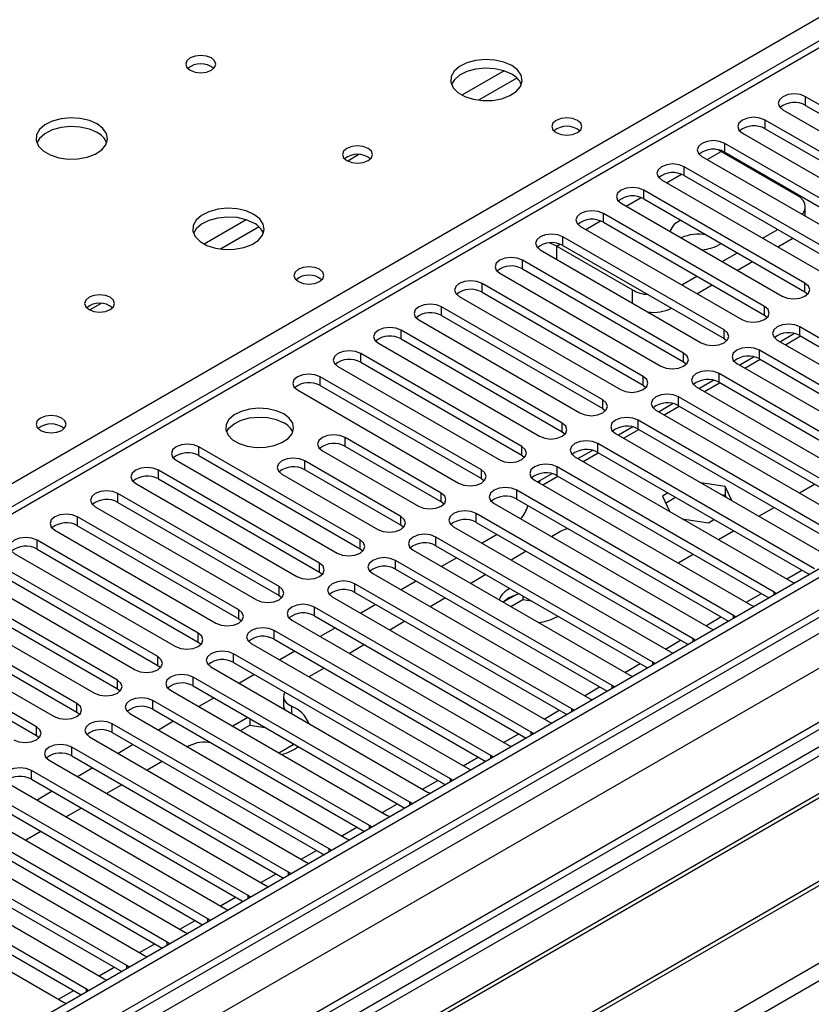
# Model space of a CAD drawing. Units: millimetres. Extents: x 3 to 7983, y 8 to 11294.
# Drawn here: x 5557 to 5667, y 2896 to 3034 of the extents above; entities that cross this region are included whole.
import ezdxf

# ---------------------------------------------------------------- set-up
doc = ezdxf.new("R2010")
doc.units = ezdxf.units.MM
doc.header["$LTSCALE"] = 38

msp = doc.modelspace()

# ---------------------------------------------------------------- linework, layer by layer
at = {"color": 7, "linetype": 'Continuous', "lineweight": 25}
for p, q in [((5949.005, 3118.888), (4575.803, 2326.155)), ((5950.065, 3118.275), (4576.864, 2325.543)), ((5950.065, 3113.784), (4576.864, 2321.052)), ((4573.682, 2315.949), (5952.54, 3111.947)), ((4576.642, 2319.909), (5948.383, 3111.798)), ((5973.759, 3111.74), (4615.576, 2327.678)), ((5954.662, 3108.273), (4575.803, 2312.275)), ((5548.429, 2964.787), (5798.744, 3109.292)), ((5802.371, 3108.116), (5227.761, 2776.4)), ((5689.037, 3009.937), (5666.498, 3022.948)), ((5666.498, 3021.723), (5666.498, 3022.948)), ((5666.498, 3021.723), (5689.037, 3008.712)), ((5663.316, 3021.111), (5685.855, 3008.1)), ((5683.38, 3006.671), (5660.841, 3019.683)), ((5660.841, 3018.458), (5660.841, 3019.683)), ((5657.659, 3017.846), (5680.198, 3004.834)), ((5660.841, 3018.458), (5683.38, 3005.446)), ((5677.723, 3003.405), (5655.184, 3016.417)), ((5655.184, 3015.192), (5655.184, 3016.417)), ((5652.002, 3014.58), (5674.541, 3001.569)), ((5654.268, 3015.513), (5654.672, 3015.302)), ((5654.672, 3015.302), (5665.278, 3009.179)), ((5655.184, 3015.192), (5677.723, 3002.181)), ((5672.066, 3000.14), (5649.527, 3013.151)), ((5649.527, 3011.927), (5649.527, 3013.151)), ((5649.527, 3011.927), (5672.066, 2998.915)), ((5646.345, 3011.314), (5668.884, 2998.303)), ((5666.409, 2996.874), (5643.87, 3009.886)), ((5643.87, 3008.661), (5643.87, 3009.886)), ((5640.688, 3008.049), (5663.227, 2995.037)), ((5643.87, 3008.661), (5666.409, 2995.649)), ((5660.752, 2993.609), (5638.213, 3006.62)), ((5638.213, 3005.395), (5638.213, 3006.62)), ((5666.45, 3006.24), (5666.45, 3007.546)), ((5638.213, 3005.395), (5660.752, 2992.384)), ((5635.031, 3004.783), (5657.57, 2991.772)), ((5660.49, 3003.149), (5662.611, 3004.373)), ((5655.096, 2990.343), (5632.557, 3003.354)), ((5632.557, 3002.13), (5632.557, 3003.354)), ((5662.611, 3001.924), (5664.732, 3003.149)), ((5629.374, 3001.517), (5651.913, 2988.506)), ((5631.691, 3002.035), (5642.297, 2995.912)), ((5632.557, 3002.13), (5655.096, 2989.118)), ((5654.833, 2999.883), (5656.954, 3001.108)), ((5649.439, 2987.077), (5626.9, 3000.089)), ((5626.9, 2998.864), (5626.9, 3000.089)), ((5656.955, 2998.659), (5659.076, 2999.883)), ((5623.718, 2998.252), (5646.257, 2985.24)), ((5626.9, 2998.864), (5649.439, 2985.853)), ((5643.782, 2983.812), (5621.243, 2996.823)), ((5621.243, 2995.598), (5621.243, 2996.823)), ((5649.176, 2996.618), (5651.297, 2997.842)), ((5666.409, 2995.649), (5666.409, 2996.874)), ((5621.243, 2995.598), (5643.782, 2982.587)), ((5651.298, 2995.393), (5653.419, 2996.617)), ((5666.409, 2995.649), (5666.802, 2995.343)), ((5618.061, 2994.986), (5640.6, 2981.975)), ((5638.125, 2980.546), (5615.586, 2993.557)), ((5615.586, 2992.333), (5615.586, 2993.557)), ((5660.752, 2992.384), (5660.752, 2993.609)), ((5612.404, 2991.721), (5634.943, 2978.709)), ((5615.586, 2992.333), (5638.125, 2979.321)), ((5660.752, 2992.384), (5661.146, 2992.078)), ((5632.468, 2977.28), (5609.929, 2990.292)), ((5609.929, 2989.067), (5609.929, 2990.292)), ((5655.096, 2989.118), (5655.096, 2990.343)), ((5664.966, 2989.809), (5662.968, 2988.656)), ((5696.019, 2973.249), (5665.702, 2990.751)), ((5665.702, 2989.526), (5665.702, 2990.751)), ((5606.747, 2988.455), (5629.286, 2975.444)), ((5609.929, 2989.067), (5632.468, 2976.056)), ((5655.096, 2989.118), (5655.489, 2988.812)), ((5662.52, 2988.914), (5692.837, 2971.412)), ((5663.666, 2988.253), (5665.787, 2989.477)), ((5665.702, 2989.526), (5695.311, 2972.433)), ((5649.439, 2985.853), (5649.439, 2987.077)), ((5690.363, 2969.984), (5660.045, 2987.486)), ((5660.045, 2986.261), (5660.045, 2987.486)), ((5626.811, 2974.015), (5604.272, 2987.026)), ((5604.272, 2985.802), (5604.272, 2987.026)), ((5604.272, 2985.802), (5626.811, 2972.79)), ((5649.439, 2985.853), (5649.832, 2985.546)), ((5659.309, 2986.544), (5657.311, 2985.39)), ((5658.01, 2984.987), (5660.131, 2986.211)), ((5660.045, 2986.261), (5689.654, 2969.168)), ((5601.09, 2985.189), (5623.629, 2972.178)), ((5656.863, 2985.649), (5687.18, 2968.147)), ((5621.154, 2970.749), (5598.615, 2983.761)), ((5598.615, 2982.536), (5598.615, 2983.761)), ((5643.782, 2982.587), (5643.782, 2983.812)), ((5653.652, 2983.278), (5651.654, 2982.125)), ((5652.353, 2981.721), (5654.474, 2982.946)), ((5684.706, 2966.718), (5654.388, 2984.22)), ((5654.388, 2982.995), (5654.388, 2984.22)), ((5654.388, 2982.995), (5683.997, 2965.902)), ((5595.433, 2981.924), (5617.972, 2968.912)), ((5598.615, 2982.536), (5621.154, 2969.524)), ((5643.782, 2982.587), (5644.175, 2982.281)), ((5651.206, 2982.383), (5681.524, 2964.881)), ((5638.125, 2979.321), (5638.125, 2980.546)), ((5679.049, 2963.453), (5648.732, 2980.954)), ((5648.732, 2979.729), (5648.732, 2980.954)), ((5638.125, 2979.321), (5638.518, 2979.015)), ((5645.55, 2979.117), (5675.867, 2961.616)), ((5647.995, 2980.013), (5645.997, 2978.859)), ((5646.696, 2978.456), (5648.817, 2979.68)), ((5648.732, 2979.729), (5678.341, 2962.637)), ((5673.392, 2960.187), (5643.075, 2977.689)), ((5643.075, 2976.464), (5643.075, 2977.689)), ((5632.468, 2976.056), (5632.468, 2977.28)), ((5632.468, 2976.056), (5632.861, 2975.75)), ((5642.338, 2976.747), (5640.34, 2975.593)), ((5641.039, 2975.19), (5643.16, 2976.415)), ((5643.075, 2976.464), (5672.684, 2959.371)), ((5615.534, 2967.504), (5602.098, 2975.26)), ((5602.098, 2974.035), (5602.098, 2975.26)), ((5639.893, 2975.852), (5670.21, 2958.35)), ((5604.184, 2960.952), (5581.645, 2973.964)), ((5581.645, 2972.739), (5581.645, 2973.964)), ((5598.916, 2973.423), (5612.351, 2965.667)), ((5615.534, 2966.279), (5602.098, 2974.035)), ((5626.811, 2972.79), (5626.811, 2974.015)), ((5636.681, 2973.481), (5634.683, 2972.328)), ((5667.735, 2956.921), (5637.418, 2974.423)), ((5637.418, 2973.198), (5637.418, 2974.423)), ((5578.463, 2972.127), (5601.002, 2959.115)), ((5581.645, 2972.739), (5604.184, 2959.727)), ((5609.877, 2964.239), (5596.442, 2971.994)), ((5596.442, 2970.77), (5596.442, 2971.994)), ((5626.811, 2972.79), (5627.204, 2972.484)), ((5634.236, 2972.586), (5664.553, 2955.084)), ((5635.382, 2971.924), (5637.503, 2973.149)), ((5637.418, 2973.198), (5667.027, 2956.105)), ((5598.527, 2957.687), (5575.988, 2970.698)), ((5575.988, 2969.473), (5575.988, 2970.698)), ((5609.877, 2963.014), (5596.442, 2970.77)), ((5621.154, 2969.524), (5621.154, 2970.749)), ((5662.078, 2953.656), (5631.761, 2971.157)), ((5631.761, 2969.933), (5631.761, 2971.157)), ((5732.984, 2969.28), (5510.245, 2840.695)), ((5575.988, 2969.473), (5598.527, 2956.462)), ((5593.26, 2970.158), (5606.695, 2962.402)), ((5621.154, 2969.524), (5621.548, 2969.218)), ((5628.579, 2969.32), (5658.896, 2951.819)), ((5631.025, 2970.216), (5629.026, 2969.062)), ((5629.255, 2968.93), (5629.382, 2969.267)), ((5629.725, 2968.659), (5631.846, 2969.883)), ((5631.761, 2969.933), (5661.37, 2952.84)), ((5732.984, 2968.055), (5511.306, 2840.083)), ((5572.806, 2968.861), (5595.345, 2955.85)), ((5656.421, 2950.39), (5626.104, 2967.892)), ((5626.104, 2966.667), (5626.104, 2967.892)), ((5655.254, 2968.428), (5651.838, 2968.956)), ((5656.17, 2966.455), (5655.254, 2968.428)), ((5655.254, 2968.428), (5655.254, 2967.203)), ((5665.621, 2967.53), (5667.742, 2968.755)), ((5592.87, 2954.421), (5570.331, 2967.432)), ((5570.331, 2966.208), (5570.331, 2967.432)), ((5615.534, 2966.279), (5615.534, 2967.504)), ((5626.104, 2966.667), (5655.713, 2949.574)), ((5647.251, 2967.522), (5646.464, 2967.068)), ((5646.464, 2967.068), (5647.441, 2964.963)), ((5646.913, 2966.102), (5648.312, 2966.909)), ((5654.736, 2967.283), (5655.254, 2967.203)), ((5655.254, 2967.203), (5655.393, 2966.904)), ((5737.574, 2965.405), (5515.896, 2837.433)), ((5738.092, 2965.106), (5516.414, 2837.134)), ((5567.149, 2965.596), (5589.688, 2952.584)), ((5570.331, 2966.208), (5592.87, 2953.196)), ((5615.927, 2965.973), (5615.534, 2966.279)), ((5622.922, 2966.055), (5653.239, 2948.553)), ((5659.964, 2964.265), (5662.086, 2965.489)), ((5587.213, 2951.155), (5564.674, 2964.167)), ((5564.674, 2962.942), (5564.674, 2964.167)), ((5609.877, 2963.014), (5609.877, 2964.239)), ((5650.765, 2947.124), (5620.447, 2964.626)), ((5620.447, 2963.401), (5620.447, 2964.626)), ((5649.252, 2963.917), (5652.899, 2963.353)), ((5652.899, 2963.353), (5653.685, 2963.807)), ((5561.492, 2962.33), (5584.031, 2949.318)), ((5564.674, 2962.942), (5587.213, 2949.931)), ((5610.27, 2962.708), (5609.877, 2963.014)), ((5617.265, 2962.789), (5647.582, 2945.287)), ((5620.447, 2963.401), (5650.056, 2946.308)), ((5581.556, 2947.89), (5559.017, 2960.901)), ((5559.017, 2959.676), (5559.017, 2960.901)), ((5604.184, 2959.727), (5604.184, 2960.952)), ((5645.108, 2943.859), (5614.79, 2961.36)), ((5614.79, 2960.136), (5614.79, 2961.36)), ((5623.37, 2961.714), (5621.249, 2960.49)), ((5632.221, 2962.127), (5630.973, 2961.407)), ((5654.308, 2960.999), (5656.429, 2962.223)), ((5559.017, 2959.676), (5581.556, 2946.665)), ((5604.184, 2959.727), (5604.577, 2959.421)), ((5611.608, 2959.524), (5641.926, 2942.022)), ((5614.79, 2960.136), (5644.4, 2943.043)), ((5748.188, 2959.278), (5526.51, 2831.306)), ((5748.705, 2958.979), (5527.028, 2831.007)), ((5555.835, 2959.064), (5578.374, 2946.053)), ((5617.713, 2958.448), (5615.592, 2957.224)), ((5627.437, 2959.366), (5625.316, 2958.142)), ((5648.651, 2957.733), (5650.772, 2958.958)), ((5575.9, 2944.624), (5553.361, 2957.636)), ((5598.527, 2956.462), (5598.527, 2957.687)), ((5639.451, 2940.593), (5609.134, 2958.095)), ((5609.134, 2956.87), (5609.134, 2958.095)), ((5609.134, 2956.87), (5638.743, 2939.777)), ((5550.179, 2955.799), (5572.718, 2942.787)), ((5553.361, 2956.411), (5575.9, 2943.399)), ((5598.527, 2956.462), (5598.92, 2956.156)), ((5605.952, 2956.258), (5636.269, 2938.756)), ((5621.78, 2956.1), (5619.659, 2954.876)), ((5536.408, 2825.592), (5759.147, 2954.176)), ((5570.243, 2941.358), (5547.704, 2954.37)), ((5592.87, 2953.196), (5592.87, 2954.421)), ((5633.794, 2937.327), (5603.477, 2954.829)), ((5603.477, 2953.604), (5603.477, 2954.829)), ((5612.056, 2955.183), (5609.935, 2953.958)), ((5664.553, 2955.084), (5664.945, 2954.903)), ((5547.704, 2953.145), (5570.243, 2940.134)), ((5592.87, 2953.196), (5593.263, 2952.89)), ((5600.295, 2952.992), (5630.612, 2935.491)), ((5603.477, 2953.604), (5633.086, 2936.511)), ((5616.124, 2952.835), (5614.003, 2951.61)), ((5624.973, 2952.841), (5624.2, 2952.255)), ((5626.079, 2953.316), (5624.22, 2952.243)), ((5625.281, 2951.63), (5626.972, 2952.607)), ((5626.972, 2953.103), (5626.972, 2952.607)), ((5626.972, 2952.607), (5628.148, 2952.425)), ((5662.391, 2953.429), (5662.078, 2953.656)), ((5544.522, 2952.533), (5567.061, 2939.522)), ((5628.137, 2934.062), (5597.82, 2951.564)), ((5597.82, 2950.339), (5597.82, 2951.564)), ((5606.399, 2951.917), (5604.278, 2950.693)), ((5658.896, 2951.819), (5659.289, 2951.638)), ((5564.586, 2938.093), (5542.047, 2951.104)), ((5542.047, 2949.88), (5564.586, 2936.868)), ((5587.213, 2949.931), (5587.213, 2951.155)), ((5587.213, 2949.931), (5587.606, 2949.624)), ((5597.82, 2950.339), (5627.429, 2933.246)), ((5631.691, 2950.187), (5631.853, 2950.286)), ((5656.734, 2950.163), (5656.421, 2950.39)), ((5538.865, 2949.267), (5561.404, 2936.256)), ((5594.638, 2949.727), (5624.955, 2932.225)), ((5600.743, 2948.652), (5598.621, 2947.427)), ((5610.467, 2949.569), (5608.346, 2948.345)), ((5653.239, 2948.553), (5653.632, 2948.372)), ((5558.929, 2934.827), (5536.39, 2947.839)), ((5581.556, 2946.665), (5581.556, 2947.89)), ((5622.48, 2930.796), (5592.163, 2948.298)), ((5592.163, 2947.073), (5592.163, 2948.298)), ((5651.078, 2946.898), (5650.765, 2947.124)), ((5536.39, 2946.614), (5558.929, 2933.602)), ((5581.556, 2946.665), (5581.95, 2946.359)), ((5588.981, 2946.461), (5619.298, 2928.959)), ((5592.163, 2947.073), (5621.772, 2929.98)), ((5604.81, 2946.303), (5602.689, 2945.079)), ((5575.9, 2943.399), (5575.9, 2944.624)), ((5616.823, 2927.531), (5586.506, 2945.032)), ((5586.506, 2943.808), (5586.506, 2945.032)), ((5595.086, 2945.386), (5592.965, 2944.161)), ((5647.582, 2945.287), (5647.975, 2945.107)), ((5575.9, 2943.399), (5576.293, 2943.093)), ((5583.324, 2943.195), (5613.641, 2925.694)), ((5586.506, 2943.808), (5616.115, 2926.715)), ((5599.153, 2943.038), (5597.032, 2941.813)), ((5645.421, 2943.632), (5645.108, 2943.859)), ((5611.167, 2924.265), (5580.849, 2941.767)), ((5580.849, 2940.542), (5580.849, 2941.767)), ((5589.429, 2942.12), (5587.308, 2940.896)), ((5641.926, 2942.022), (5642.318, 2941.841)), ((5570.243, 2940.134), (5570.243, 2941.358)), ((5580.849, 2940.542), (5610.458, 2923.449)), ((5639.764, 2940.367), (5639.451, 2940.593)), ((5570.243, 2940.134), (5570.636, 2939.828)), ((5577.667, 2939.93), (5607.984, 2922.428)), ((5583.772, 2938.855), (5581.651, 2937.63)), ((5593.477, 2939.044), (5593.477, 2937.819)), ((5564.586, 2936.868), (5564.586, 2938.093)), ((5605.51, 2920.999), (5575.192, 2938.501)), ((5575.192, 2937.276), (5575.192, 2938.501)), ((5636.269, 2938.756), (5636.661, 2938.575)), ((5564.586, 2936.868), (5564.979, 2936.562)), ((5572.011, 2936.664), (5602.328, 2919.162)), ((5575.192, 2937.276), (5604.802, 2920.183)), ((5588.511, 2936.119), (5586.39, 2934.894)), ((5634.107, 2937.101), (5633.794, 2937.327)), ((5558.929, 2933.602), (5558.929, 2934.827)), ((5599.853, 2917.734), (5569.536, 2935.235)), ((5569.536, 2934.011), (5569.536, 2935.235)), ((5578.115, 2935.589), (5575.994, 2934.364)), ((5587.451, 2934.282), (5588.788, 2935.054)), ((5588.788, 2935.959), (5588.788, 2935.054)), ((5588.788, 2935.054), (5590.93, 2934.722)), ((5630.612, 2935.491), (5631.004, 2935.31)), ((5558.929, 2933.602), (5559.322, 2933.296)), ((5566.354, 2933.398), (5596.671, 2915.897)), ((5569.536, 2934.011), (5599.145, 2916.918)), ((5628.45, 2933.835), (5628.137, 2934.062)), ((5594.196, 2914.468), (5563.879, 2931.97)), ((5563.879, 2930.745), (5563.879, 2931.97)), ((5572.458, 2932.323), (5570.337, 2931.099)), ((5580.284, 2932.145), (5580.061, 2932.016)), ((5592.825, 2931.18), (5594.946, 2932.404)), ((5594.649, 2932.575), (5594.775, 2932.305)), ((5624.955, 2932.225), (5625.347, 2932.044)), ((5563.879, 2930.745), (5593.488, 2913.652)), ((5622.793, 2930.57), (5622.48, 2930.796)), ((5560.697, 2930.133), (5591.014, 2912.631)), ((5576.526, 2929.975), (5574.405, 2928.751)), ((5588.539, 2911.202), (5558.222, 2928.704)), ((5558.222, 2927.479), (5558.222, 2928.704)), ((5566.801, 2929.058), (5564.68, 2927.833)), ((5619.298, 2928.959), (5619.691, 2928.778)), ((5555.04, 2926.867), (5585.357, 2909.365)), ((5558.222, 2927.479), (5587.831, 2910.386)), ((5570.869, 2926.71), (5568.748, 2925.485)), ((5617.136, 2927.304), (5616.823, 2927.531)), ((5582.882, 2907.937), (5552.565, 2925.438)), ((5561.145, 2925.792), (5559.024, 2924.568)), ((5613.641, 2925.694), (5614.034, 2925.513)), ((5552.565, 2924.214), (5582.174, 2907.121)), ((5611.48, 2924.038), (5611.167, 2924.265)), ((5549.383, 2923.602), (5579.7, 2906.1)), ((5565.212, 2923.444), (5563.091, 2922.22)), ((5607.984, 2922.428), (5608.377, 2922.247)), ((5577.225, 2904.671), (5546.908, 2922.173)), ((5546.908, 2920.948), (5576.517, 2903.855)), ((5605.823, 2920.773), (5605.51, 2920.999)), ((5543.726, 2920.336), (5574.043, 2902.834)), ((5559.555, 2920.178), (5557.434, 2918.954)), ((5571.569, 2901.406), (5541.251, 2918.907)), ((5602.328, 2919.162), (5602.72, 2918.982)), ((5538.069, 2917.07), (5568.387, 2899.569)), ((5541.251, 2917.682), (5570.861, 2900.59)), ((5600.166, 2917.507), (5599.853, 2917.734)), ((5565.912, 2898.14), (5535.594, 2915.642)), ((5596.671, 2915.897), (5597.063, 2915.716)), ((5535.594, 2914.417), (5565.204, 2897.324)), ((5594.509, 2914.241), (5594.196, 2914.468)), ((5532.413, 2913.805), (5562.73, 2896.303)), ((5591.014, 2912.631), (5591.406, 2912.45)), ((5588.852, 2910.976), (5588.539, 2911.202)), ((5585.357, 2909.365), (5585.749, 2909.185)), ((5583.195, 2907.71), (5582.882, 2907.937)), ((5579.7, 2906.1), (5580.093, 2905.919)), ((5577.539, 2904.445), (5577.225, 2904.671)), ((5574.043, 2902.834), (5574.436, 2902.653)), ((5571.882, 2901.179), (5571.569, 2901.406)), ((5568.387, 2899.569), (5568.779, 2899.388)), ((5566.225, 2897.913), (5565.912, 2898.14)), ((5562.73, 2896.303), (5563.122, 2896.122))]:
    msp.add_line(p, q, dxfattribs=at)
at = {"color": 8, "linetype": 'Continuous', "lineweight": 25}
for p, q in [((5973.759, 3110.725), (4574.212, 2302.784)), ((5803.871, 3107.967), (5228.64, 2775.893)), ((4573.505, 2267.271), (6002.568, 3092.251)), ((5624.319, 3026.553), (5618.439, 3023.159)), ((5626.119, 3025.551), (5620.748, 3022.45)), ((5604.025, 3014.837), (5602.461, 3013.935)), ((5652.712, 3014.171), (5654.672, 3015.302)), ((5647.055, 3010.905), (5649.136, 3012.107)), ((5641.398, 3007.639), (5643.48, 3008.841)), ((5588.256, 3005.734), (5582.377, 3002.34)), ((5635.741, 3004.374), (5637.823, 3005.575)), ((5590.057, 3004.732), (5584.685, 3001.632)), ((5631.691, 3002.035), (5632.166, 3002.31)), ((5631.691, 3000.18), (5631.691, 3002.035)), ((5642.297, 2994.057), (5642.297, 2995.912)), ((5567.962, 2994.019), (5566.399, 2993.116)), ((5663.854, 2955.488), (5665.975, 2956.713)), ((5658.197, 2952.223), (5660.318, 2953.447)), ((5662.078, 2953.248), (5662.078, 2953.656)), ((5652.54, 2948.957), (5654.661, 2950.181)), ((5656.421, 2949.983), (5656.421, 2950.39)), ((5650.765, 2946.717), (5650.765, 2947.124)), ((5646.883, 2945.691), (5649.004, 2946.916)), ((5641.226, 2942.426), (5643.347, 2943.65)), ((5645.108, 2943.451), (5645.108, 2943.859)), ((5635.569, 2939.16), (5637.69, 2940.385)), ((5639.451, 2940.186), (5639.451, 2940.593)), ((5594.578, 2937.703), (5594.578, 2936.699)), ((5629.912, 2935.894), (5632.033, 2937.119)), ((5633.794, 2936.92), (5633.794, 2937.327)), ((5624.256, 2932.629), (5626.377, 2933.853)), ((5628.137, 2933.655), (5628.137, 2934.062)), ((5618.599, 2929.363), (5620.72, 2930.588)), ((5622.48, 2930.389), (5622.48, 2930.796)), ((5612.942, 2926.097), (5615.063, 2927.322)), ((5616.823, 2927.123), (5616.823, 2927.531)), ((5607.285, 2922.832), (5609.406, 2924.056)), ((5611.167, 2923.858), (5611.167, 2924.265)), ((5605.51, 2920.592), (5605.51, 2920.999)), ((5601.628, 2919.566), (5603.749, 2920.791)), ((5595.971, 2916.301), (5598.092, 2917.525)), ((5599.853, 2917.326), (5599.853, 2917.734)), ((5590.314, 2913.035), (5592.436, 2914.259)), ((5594.196, 2914.061), (5594.196, 2914.468)), ((5584.658, 2909.769), (5586.779, 2910.994)), ((5588.539, 2910.795), (5588.539, 2911.202)), ((5579.001, 2906.504), (5581.122, 2907.728)), ((5582.882, 2907.529), (5582.882, 2907.937)), ((5573.344, 2903.238), (5575.465, 2904.463)), ((5577.225, 2904.264), (5577.225, 2904.671)), ((5567.687, 2899.972), (5569.808, 2901.197)), ((5571.569, 2900.998), (5571.569, 2901.406)), ((5562.03, 2896.707), (5564.151, 2897.931)), ((5565.912, 2897.733), (5565.912, 2898.14))]:
    msp.add_line(p, q, dxfattribs=at)
at = {"color": 7, "linetype": 'Continuous', "lineweight": 25, "flags": 128}
for points in [[(5583.393, 3028.367), (5582.712, 3028.629), (5581.908, 3028.722), (5581.104, 3028.629), (5580.423, 3028.367), (5579.968, 3027.973), (5579.808, 3027.509), (5579.968, 3027.045), (5580.423, 3026.652), (5581.104, 3026.389), (5581.908, 3026.297), (5582.712, 3026.389), (5583.393, 3026.652), (5583.848, 3027.045), (5584.008, 3027.509), (5583.848, 3027.973), (5583.393, 3028.367)], [(5625.395, 3027.305), (5624.31, 3027.78), (5623.043, 3028.069), (5621.689, 3028.149), (5620.347, 3028.015), (5619.117, 3027.678), (5618.091, 3027.161), (5617.344, 3026.504), (5616.932, 3025.755), (5616.886, 3024.969), (5617.208, 3024.205), (5617.875, 3023.52), (5618.838, 3022.964), (5620.025, 3022.579), (5621.348, 3022.393), (5622.709, 3022.42), (5624.007, 3022.658), (5625.145, 3023.089), (5626.04, 3023.681), (5626.625, 3024.391), (5626.856, 3025.166), (5626.717, 3025.948), (5626.218, 3026.679), (5625.395, 3027.305)], [(5625.395, 3026.08), (5624.31, 3026.555), (5623.043, 3026.844), (5621.689, 3026.924), (5620.347, 3026.791), (5619.117, 3026.453), (5618.091, 3025.936), (5617.344, 3025.279), (5616.973, 3024.652)], [(5666.498, 3022.948), (5665.768, 3023.23), (5664.907, 3023.329), (5664.046, 3023.23), (5663.316, 3022.948), (5662.828, 3022.527), (5662.657, 3022.03), (5662.828, 3021.533), (5663.316, 3021.111)], [(5567.412, 3019.141), (5566.327, 3019.616), (5565.06, 3019.904), (5563.706, 3019.985), (5562.364, 3019.851), (5561.134, 3019.514), (5560.108, 3018.997), (5559.361, 3018.34), (5558.949, 3017.591), (5558.903, 3016.805), (5559.225, 3016.041), (5559.893, 3015.356), (5560.855, 3014.8), (5562.042, 3014.415), (5563.365, 3014.229), (5564.726, 3014.256), (5566.024, 3014.493), (5567.163, 3014.925), (5568.058, 3015.517), (5568.642, 3016.227), (5568.874, 3017.002), (5568.735, 3017.784), (5568.235, 3018.515), (5567.412, 3019.141)], [(5567.412, 3017.916), (5566.327, 3018.391), (5565.06, 3018.68), (5563.706, 3018.76), (5562.364, 3018.626), (5561.134, 3018.289), (5560.108, 3017.772), (5559.361, 3017.115), (5558.99, 3016.488)], [(5634.59, 3019.63), (5633.908, 3019.892), (5633.105, 3019.985), (5632.301, 3019.892), (5631.62, 3019.63), (5631.165, 3019.236), (5631.005, 3018.772), (5631.165, 3018.309), (5631.62, 3017.915), (5632.301, 3017.652), (5633.105, 3017.56), (5633.908, 3017.652), (5634.59, 3017.915), (5635.045, 3018.308), (5635.205, 3018.772), (5635.045, 3019.236), (5634.59, 3019.63)], [(5660.841, 3019.683), (5660.111, 3019.964), (5659.25, 3020.063), (5658.389, 3019.964), (5657.659, 3019.683), (5657.171, 3019.261), (5657, 3018.764), (5657.171, 3018.267), (5657.659, 3017.846)], [(5605.313, 3015.712), (5604.632, 3015.975), (5603.828, 3016.067), (5603.025, 3015.975), (5602.343, 3015.712), (5601.888, 3015.319), (5601.728, 3014.855), (5601.888, 3014.391), (5602.343, 3013.998), (5603.025, 3013.735), (5603.828, 3013.643), (5604.632, 3013.735), (5605.313, 3013.998), (5605.768, 3014.391), (5605.928, 3014.855), (5605.768, 3015.319), (5605.313, 3015.712)], [(5655.184, 3016.417), (5654.454, 3016.699), (5653.593, 3016.797), (5652.732, 3016.699), (5652.002, 3016.417), (5651.514, 3015.996), (5651.343, 3015.498), (5651.514, 3015.001), (5652.002, 3014.58)], [(5649.527, 3013.151), (5648.797, 3013.433), (5647.936, 3013.532), (5647.075, 3013.433), (5646.345, 3013.151), (5645.857, 3012.73), (5645.686, 3012.233), (5645.857, 3011.736), (5646.345, 3011.314)], [(5643.87, 3009.886), (5643.14, 3010.167), (5642.279, 3010.266), (5641.418, 3010.167), (5640.688, 3009.886), (5640.2, 3009.464), (5640.029, 3008.967), (5640.201, 3008.47), (5640.688, 3008.049)], [(5666.01, 3006.494), (5666.145, 3006.662), (5666.373, 3007.096), (5666.45, 3007.546), (5666.373, 3007.997), (5666.145, 3008.43), (5665.776, 3008.829), (5665.278, 3009.179)], [(5589.333, 3006.487), (5588.247, 3006.962), (5586.981, 3007.25), (5585.626, 3007.331), (5584.284, 3007.197), (5583.055, 3006.859), (5582.029, 3006.343), (5581.282, 3005.685), (5580.87, 3004.936), (5580.823, 3004.151), (5581.146, 3003.387), (5581.813, 3002.702), (5582.776, 3002.146), (5583.963, 3001.761), (5585.286, 3001.575), (5586.647, 3001.601), (5587.944, 3001.839), (5589.083, 3002.27), (5589.978, 3002.863), (5590.563, 3003.573), (5590.794, 3004.347), (5590.655, 3005.129), (5590.155, 3005.86), (5589.333, 3006.487)], [(5638.213, 3006.62), (5637.483, 3006.902), (5636.622, 3007.001), (5635.761, 3006.902), (5635.031, 3006.62), (5634.544, 3006.199), (5634.372, 3005.702), (5634.544, 3005.205), (5635.031, 3004.783)], [(5589.333, 3005.262), (5588.247, 3005.737), (5586.981, 3006.025), (5585.626, 3006.106), (5584.284, 3005.972), (5583.055, 3005.635), (5582.029, 3005.118), (5581.282, 3004.461), (5580.911, 3003.833)], [(5632.557, 3003.354), (5631.826, 3003.636), (5630.966, 3003.735), (5630.104, 3003.636), (5629.375, 3003.354), (5628.887, 3002.933), (5628.715, 3002.436), (5628.887, 3001.939), (5629.374, 3001.517)], [(5631.691, 3002.035), (5630.863, 3002.419), (5630.62, 3002.495)], [(5626.9, 3000.089), (5626.17, 3000.37), (5625.309, 3000.469), (5624.448, 3000.37), (5623.718, 3000.089), (5623.23, 2999.667), (5623.059, 2999.17), (5623.23, 2998.673), (5623.718, 2998.252)], [(5598.527, 2998.811), (5597.846, 2999.074), (5597.042, 2999.166), (5596.239, 2999.074), (5595.557, 2998.811), (5595.102, 2998.418), (5594.942, 2997.954), (5595.102, 2997.49), (5595.557, 2997.097), (5596.239, 2996.834), (5597.042, 2996.742), (5597.846, 2996.834), (5598.527, 2997.097), (5598.982, 2997.49), (5599.142, 2997.954), (5598.982, 2998.418), (5598.527, 2998.811)], [(5621.243, 2996.823), (5620.513, 2997.105), (5619.652, 2997.204), (5618.791, 2997.105), (5618.061, 2996.823), (5617.573, 2996.402), (5617.402, 2995.905), (5617.573, 2995.408), (5618.061, 2994.986)], [(5663.227, 2995.037), (5663.957, 2994.756), (5664.818, 2994.657), (5665.679, 2994.756), (5666.409, 2995.037), (5666.897, 2995.459), (5667.068, 2995.956), (5666.897, 2996.453), (5666.409, 2996.874)], [(5569.251, 2994.894), (5568.569, 2995.157), (5567.766, 2995.249), (5566.962, 2995.157), (5566.281, 2994.894), (5565.826, 2994.5), (5565.666, 2994.037), (5565.826, 2993.573), (5566.281, 2993.179), (5566.962, 2992.917), (5567.766, 2992.824), (5568.569, 2992.917), (5569.251, 2993.179), (5569.706, 2993.573), (5569.866, 2994.037), (5569.706, 2994.5), (5569.251, 2994.894)], [(5615.586, 2993.557), (5614.856, 2993.839), (5613.995, 2993.938), (5613.134, 2993.839), (5612.404, 2993.558), (5611.916, 2993.136), (5611.745, 2992.639), (5611.916, 2992.142), (5612.404, 2991.721)], [(5657.57, 2991.772), (5658.3, 2991.49), (5659.161, 2991.391), (5660.022, 2991.49), (5660.752, 2991.772), (5661.24, 2992.193), (5661.411, 2992.69), (5661.24, 2993.187), (5660.752, 2993.609)], [(5609.929, 2990.292), (5609.199, 2990.574), (5608.338, 2990.672), (5607.477, 2990.573), (5606.747, 2990.292), (5606.259, 2989.87), (5606.088, 2989.373), (5606.259, 2988.876), (5606.747, 2988.455)], [(5651.913, 2988.506), (5652.644, 2988.224), (5653.504, 2988.126), (5654.366, 2988.224), (5655.096, 2988.506), (5655.583, 2988.927), (5655.755, 2989.425), (5655.583, 2989.922), (5655.096, 2990.343)], [(5665.702, 2990.751), (5664.972, 2991.033), (5664.111, 2991.132), (5663.25, 2991.033), (5662.52, 2990.751), (5662.032, 2990.33), (5661.861, 2989.833), (5662.032, 2989.336), (5662.52, 2988.914)], [(5604.272, 2987.026), (5603.542, 2987.308), (5602.681, 2987.407), (5601.82, 2987.308), (5601.09, 2987.026), (5600.603, 2986.605), (5600.431, 2986.108), (5600.603, 2985.611), (5601.09, 2985.189)], [(5646.257, 2985.24), (5646.987, 2984.959), (5647.848, 2984.86), (5648.709, 2984.959), (5649.439, 2985.24), (5649.926, 2985.662), (5650.098, 2986.159), (5649.926, 2986.656), (5649.439, 2987.077)], [(5660.045, 2987.486), (5659.315, 2987.767), (5658.454, 2987.866), (5657.593, 2987.767), (5656.863, 2987.486), (5656.376, 2987.064), (5656.204, 2986.567), (5656.376, 2986.07), (5656.863, 2985.649)], [(5654.388, 2984.22), (5653.658, 2984.501), (5652.797, 2984.6), (5651.936, 2984.501), (5651.206, 2984.22), (5650.719, 2983.799), (5650.547, 2983.301), (5650.719, 2982.804), (5651.206, 2982.383)], [(5598.615, 2983.761), (5597.885, 2984.042), (5597.024, 2984.141), (5596.163, 2984.042), (5595.433, 2983.761), (5594.946, 2983.339), (5594.774, 2982.842), (5594.946, 2982.345), (5595.433, 2981.924)], [(5640.6, 2981.975), (5641.33, 2981.693), (5642.191, 2981.594), (5643.052, 2981.693), (5643.782, 2981.975), (5644.27, 2982.396), (5644.441, 2982.893), (5644.269, 2983.39), (5643.782, 2983.812)], [(5634.943, 2978.709), (5635.673, 2978.428), (5636.534, 2978.329), (5637.395, 2978.428), (5638.125, 2978.709), (5638.613, 2979.131), (5638.784, 2979.628), (5638.613, 2980.125), (5638.125, 2980.546)], [(5648.732, 2980.954), (5648.002, 2981.236), (5647.141, 2981.335), (5646.28, 2981.236), (5645.55, 2980.954), (5645.062, 2980.533), (5644.891, 2980.036), (5645.062, 2979.539), (5645.55, 2979.117)], [(5593.507, 2978.566), (5592.476, 2979.018), (5591.273, 2979.292), (5589.986, 2979.368), (5588.711, 2979.241), (5587.543, 2978.92), (5586.568, 2978.43), (5585.858, 2977.805), (5585.467, 2977.093), (5585.423, 2976.347), (5585.729, 2975.621), (5586.363, 2974.971), (5587.278, 2974.442), (5588.405, 2974.076), (5589.662, 2973.9), (5590.955, 2973.925), (5592.188, 2974.151), (5593.27, 2974.561), (5594.12, 2975.124), (5594.675, 2975.798), (5594.895, 2976.534), (5594.763, 2977.277), (5594.288, 2977.971), (5593.507, 2978.566)], [(5562.465, 2977.993), (5561.784, 2978.256), (5560.98, 2978.348), (5560.176, 2978.256), (5559.495, 2977.993), (5559.04, 2977.599), (5558.88, 2977.136), (5559.04, 2976.672), (5559.495, 2976.278), (5560.176, 2976.016), (5560.98, 2975.923), (5561.783, 2976.016), (5562.465, 2976.278), (5562.92, 2976.672), (5563.08, 2977.136), (5562.92, 2977.6), (5562.465, 2977.993)], [(5585.518, 2976.015), (5585.858, 2976.58), (5586.568, 2977.205), (5587.543, 2977.696), (5588.711, 2978.016), (5589.986, 2978.143), (5591.273, 2978.067), (5592.476, 2977.793), (5593.507, 2977.342)], [(5643.075, 2977.689), (5642.345, 2977.97), (5641.484, 2978.069), (5640.623, 2977.97), (5639.893, 2977.689), (5639.405, 2977.267), (5639.234, 2976.77), (5639.405, 2976.273), (5639.893, 2975.852)], [(5629.286, 2975.444), (5630.016, 2975.162), (5630.877, 2975.063), (5631.738, 2975.162), (5632.468, 2975.444), (5632.956, 2975.865), (5633.127, 2976.362), (5632.956, 2976.859), (5632.468, 2977.28)], [(5602.098, 2975.26), (5601.368, 2975.542), (5600.508, 2975.641), (5599.646, 2975.542), (5598.916, 2975.26), (5598.429, 2974.839), (5598.257, 2974.342), (5598.429, 2973.845), (5598.916, 2973.423)], [(5637.418, 2974.423), (5636.688, 2974.705), (5635.827, 2974.803), (5634.966, 2974.705), (5634.236, 2974.423), (5633.748, 2974.002), (5633.577, 2973.505), (5633.748, 2973.007), (5634.236, 2972.586)], [(5581.645, 2973.964), (5580.915, 2974.245), (5580.054, 2974.344), (5579.193, 2974.245), (5578.463, 2973.964), (5577.975, 2973.542), (5577.804, 2973.045), (5577.975, 2972.548), (5578.463, 2972.127)], [(5623.629, 2972.178), (5624.359, 2971.896), (5625.22, 2971.797), (5626.081, 2971.896), (5626.811, 2972.178), (5627.299, 2972.599), (5627.47, 2973.096), (5627.299, 2973.593), (5626.811, 2974.015)], [(5596.442, 2971.994), (5595.712, 2972.276), (5594.851, 2972.375), (5593.99, 2972.276), (5593.26, 2971.994), (5592.772, 2971.573), (5592.601, 2971.076), (5592.772, 2970.579), (5593.26, 2970.158)], [(5575.988, 2970.698), (5575.258, 2970.98), (5574.397, 2971.079), (5573.536, 2970.98), (5572.806, 2970.698), (5572.318, 2970.277), (5572.147, 2969.78), (5572.318, 2969.283), (5572.806, 2968.861)], [(5617.972, 2968.912), (5618.702, 2968.631), (5619.563, 2968.532), (5620.424, 2968.631), (5621.154, 2968.912), (5621.642, 2969.334), (5621.813, 2969.831), (5621.642, 2970.328), (5621.154, 2970.749)], [(5631.761, 2971.157), (5631.031, 2971.439), (5630.17, 2971.538), (5629.309, 2971.439), (5628.579, 2971.157), (5628.091, 2970.736), (5627.92, 2970.239), (5628.091, 2969.742), (5628.579, 2969.32)], [(5570.331, 2967.432), (5569.601, 2967.714), (5568.74, 2967.813), (5567.879, 2967.714), (5567.149, 2967.433), (5566.661, 2967.011), (5566.49, 2966.514), (5566.661, 2966.017), (5567.149, 2965.596)], [(5626.104, 2967.892), (5625.374, 2968.173), (5624.513, 2968.272), (5623.652, 2968.173), (5622.922, 2967.892), (5622.434, 2967.47), (5622.263, 2966.973), (5622.434, 2966.476), (5622.922, 2966.055)], [(5612.351, 2965.667), (5613.081, 2965.386), (5613.942, 2965.287), (5614.803, 2965.386), (5615.533, 2965.667), (5616.021, 2966.089), (5616.193, 2966.586), (5616.021, 2967.083), (5615.534, 2967.504)], [(5620.447, 2964.626), (5619.717, 2964.908), (5618.856, 2965.007), (5617.995, 2964.908), (5617.265, 2964.626), (5616.778, 2964.205), (5616.606, 2963.708), (5616.778, 2963.211), (5617.265, 2962.789)], [(5564.674, 2964.167), (5563.944, 2964.448), (5563.083, 2964.547), (5562.222, 2964.448), (5561.492, 2964.167), (5561.005, 2963.745), (5560.833, 2963.248), (5561.005, 2962.751), (5561.492, 2962.33)], [(5606.695, 2962.402), (5607.425, 2962.12), (5608.286, 2962.021), (5609.147, 2962.12), (5609.877, 2962.402), (5610.364, 2962.823), (5610.536, 2963.32), (5610.364, 2963.817), (5609.877, 2964.239)], [(5559.017, 2960.901), (5558.287, 2961.183), (5557.426, 2961.282), (5556.565, 2961.183), (5555.835, 2960.901), (5555.348, 2960.48), (5555.176, 2959.983), (5555.348, 2959.486), (5555.835, 2959.064)], [(5601.002, 2959.115), (5601.732, 2958.834), (5602.593, 2958.735), (5603.454, 2958.834), (5604.184, 2959.115), (5604.672, 2959.537), (5604.843, 2960.034), (5604.671, 2960.531), (5604.184, 2960.952)], [(5614.79, 2961.36), (5614.06, 2961.642), (5613.199, 2961.741), (5612.338, 2961.642), (5611.608, 2961.36), (5611.121, 2960.939), (5610.949, 2960.442), (5611.121, 2959.945), (5611.608, 2959.524)], [(5609.134, 2958.095), (5608.404, 2958.376), (5607.543, 2958.475), (5606.682, 2958.376), (5605.952, 2958.095), (5605.464, 2957.673), (5605.293, 2957.176), (5605.464, 2956.679), (5605.952, 2956.258)], [(5595.345, 2955.85), (5596.075, 2955.568), (5596.936, 2955.469), (5597.797, 2955.568), (5598.527, 2955.85), (5599.015, 2956.271), (5599.186, 2956.768), (5599.015, 2957.265), (5598.527, 2957.687)], [(5589.688, 2952.584), (5590.418, 2952.302), (5591.279, 2952.204), (5592.14, 2952.302), (5592.87, 2952.584), (5593.358, 2953.005), (5593.529, 2953.503), (5593.358, 2954), (5592.87, 2954.421)], [(5603.477, 2954.829), (5602.747, 2955.111), (5601.886, 2955.21), (5601.025, 2955.111), (5600.295, 2954.829), (5599.807, 2954.408), (5599.636, 2953.911), (5599.807, 2953.414), (5600.295, 2952.992)], [(5626.432, 2953.415), (5626.004, 2953.292), (5624.973, 2952.841)], [(5597.82, 2951.564), (5597.09, 2951.845), (5596.229, 2951.944), (5595.368, 2951.845), (5594.638, 2951.564), (5594.15, 2951.142), (5593.979, 2950.645), (5594.15, 2950.148), (5594.638, 2949.727)], [(5584.031, 2949.318), (5584.761, 2949.037), (5585.622, 2948.938), (5586.483, 2949.037), (5587.213, 2949.318), (5587.701, 2949.74), (5587.872, 2950.237), (5587.701, 2950.734), (5587.213, 2951.155)], [(5592.163, 2948.298), (5591.433, 2948.579), (5590.572, 2948.678), (5589.711, 2948.579), (5588.981, 2948.298), (5588.493, 2947.877), (5588.322, 2947.379), (5588.493, 2946.882), (5588.981, 2946.461)], [(5578.374, 2946.053), (5579.104, 2945.771), (5579.965, 2945.672), (5580.826, 2945.771), (5581.556, 2946.053), (5582.044, 2946.474), (5582.215, 2946.971), (5582.044, 2947.468), (5581.556, 2947.89)], [(5572.718, 2942.787), (5573.448, 2942.506), (5574.309, 2942.407), (5575.17, 2942.506), (5575.899, 2942.787), (5576.387, 2943.209), (5576.559, 2943.706), (5576.387, 2944.203), (5575.9, 2944.624)], [(5586.506, 2945.032), (5585.776, 2945.314), (5584.915, 2945.413), (5584.054, 2945.314), (5583.324, 2945.032), (5582.836, 2944.611), (5582.665, 2944.114), (5582.836, 2943.617), (5583.324, 2943.195)], [(5580.849, 2941.767), (5580.119, 2942.048), (5579.258, 2942.147), (5578.397, 2942.048), (5577.667, 2941.767), (5577.18, 2941.345), (5577.008, 2940.848), (5577.18, 2940.351), (5577.667, 2939.93)], [(5567.061, 2939.522), (5567.791, 2939.24), (5568.652, 2939.141), (5569.513, 2939.24), (5570.243, 2939.522), (5570.73, 2939.943), (5570.902, 2940.44), (5570.73, 2940.937), (5570.243, 2941.358)], [(5575.192, 2938.501), (5574.463, 2938.783), (5573.601, 2938.881), (5572.74, 2938.783), (5572.01, 2938.501), (5571.523, 2938.08), (5571.351, 2937.583), (5571.523, 2937.085), (5572.011, 2936.664)], [(5593.678, 2939.667), (5593.677, 2939.666), (5593.514, 2939.317), (5593.48, 2938.957), (5593.577, 2938.6), (5593.799, 2938.263), (5594.138, 2937.959), (5594.578, 2937.703)], [(5561.404, 2936.256), (5562.134, 2935.974), (5562.995, 2935.876), (5563.856, 2935.974), (5564.586, 2936.256), (5565.074, 2936.677), (5565.245, 2937.174), (5565.074, 2937.671), (5564.586, 2938.093)], [(5555.747, 2932.99), (5556.477, 2932.709), (5557.338, 2932.61), (5558.199, 2932.709), (5558.929, 2932.99), (5559.417, 2933.412), (5559.588, 2933.909), (5559.417, 2934.406), (5558.929, 2934.827)], [(5569.536, 2935.235), (5568.806, 2935.517), (5567.945, 2935.616), (5567.084, 2935.517), (5566.354, 2935.235), (5565.866, 2934.814), (5565.695, 2934.317), (5565.866, 2933.82), (5566.354, 2933.398)], [(5563.879, 2931.97), (5563.149, 2932.251), (5562.288, 2932.35), (5561.427, 2932.251), (5560.697, 2931.97), (5560.209, 2931.548), (5560.038, 2931.051), (5560.209, 2930.554), (5560.697, 2930.133)], [(5558.222, 2928.704), (5557.492, 2928.986), (5556.631, 2929.085), (5555.77, 2928.986), (5555.04, 2928.704), (5554.552, 2928.283), (5554.381, 2927.786), (5554.552, 2927.289), (5555.04, 2926.867)]]:
    msp.add_lwpolyline(points, dxfattribs=at)
at = {"color": 7, "linetype": 'Continuous', "lineweight": 25}
for centre, radius, start, end in [((5581.908, 3024.696), 2.851, 50.53456, 129.46467), ((5624.193, 3023.592), 2.764, 22.55603, 64.22715), ((5664.935, 3018.945), 3.188, 60.6441, 129.14199), ((5633.105, 3015.959), 2.851, 50.52484, 129.47535), ((5633.105, 3015.958), 2.852, 50.5383, 129.46401), ((5659.278, 3015.679), 3.188, 60.64853, 129.13755), ((5566.211, 3015.428), 2.764, 22.55579, 64.22739), ((5603.828, 3012.041), 2.851, 50.53456, 129.46467), ((5653.621, 3012.414), 3.188, 60.64272, 129.14073), ((5647.964, 3009.148), 3.188, 60.6441, 129.14199), ((5642.307, 3005.882), 3.188, 60.65024, 129.13585), ((5588.131, 3002.773), 2.764, 22.55603, 64.22715), ((5636.65, 3002.617), 3.188, 60.6441, 129.14199), ((5649.915, 3003.341), 2.469, 110.05233, 162.54074), ((5651.533, 2997.402), 6.309, 80.24733, 112.98486), ((5630.994, 2999.351), 3.188, 60.64853, 129.13755), ((5651.829, 3006.657), 5.111, 271.36604, 303.96833), ((5625.337, 2996.085), 3.188, 60.6441, 129.14199), ((5597.042, 2995.141), 2.851, 50.52749, 129.47213), ((5619.68, 2992.819), 3.188, 60.64853, 129.13755), ((5644.931, 3000.804), 5.556, 241.70461, 264.91944), ((5567.766, 2991.224), 2.851, 50.52668, 129.47255), ((5614.023, 2989.554), 3.188, 60.64272, 129.14073), ((5645.15, 2998.961), 6.181, 263.40347, 294.92913), ((5664.139, 2986.748), 3.188, 60.6441, 129.14199), ((5608.366, 2986.289), 3.188, 60.6441, 129.14199), ((5602.709, 2983.022), 3.188, 60.65024, 129.13585), ((5658.483, 2983.482), 3.188, 60.64853, 129.13755), ((5597.052, 2979.757), 3.188, 60.6441, 129.14199), ((5652.826, 2980.216), 3.188, 60.6441, 129.14199), ((5647.169, 2976.95), 3.188, 60.64853, 129.13755), ((5560.98, 2974.322), 2.852, 50.53911, 129.46359), ((5560.979, 2974.317), 2.856, 50.58693, 129.09004), ((5592.347, 2974.958), 2.651, 23.50031, 64.05945), ((5641.512, 2973.685), 3.188, 60.64272, 129.14073), ((5600.531, 2971.313), 3.142, 60.06846, 129.71784), ((5635.855, 2970.42), 3.188, 60.6441, 129.14199), ((5580.082, 2969.96), 3.188, 60.64853, 129.13755), ((5594.874, 2968.047), 3.141, 60.06322, 129.72308), ((5574.425, 2966.695), 3.188, 60.64272, 129.14073), ((5630.198, 2967.153), 3.188, 60.65024, 129.13585), ((5568.768, 2963.429), 3.188, 60.6441, 129.14199), ((5624.541, 2963.888), 3.188, 60.6441, 129.14199), ((5622.844, 2967.133), 5.008, 319.71014, 344.17721), ((5618.885, 2960.622), 3.188, 60.64816, 129.13792), ((5563.112, 2960.163), 3.188, 60.65024, 129.13585), ((5634.075, 2958.775), 3.831, 101.93717, 118.94169), ((5557.455, 2956.898), 3.188, 60.6441, 129.14199), ((5613.228, 2957.357), 3.188, 60.6441, 129.14199), ((5607.571, 2954.091), 3.188, 60.64853, 129.13755), ((5601.914, 2950.826), 3.188, 60.64272, 129.14073), ((5626.289, 2951.576), 2.826, 113.9199, 159.30373), ((5596.257, 2947.56), 3.188, 60.6441, 129.14199), ((5628.547, 2956.046), 6.648, 274.83715, 298.21562), ((5590.6, 2944.294), 3.188, 60.65024, 129.13585), ((5584.943, 2941.029), 3.188, 60.6441, 129.14199), ((5579.287, 2937.763), 3.188, 60.64816, 129.13792), ((5573.63, 2934.498), 3.188, 60.6441, 129.14199), ((5594.577, 2937.831), 1.1, 180.66116, 212.98727), ((5593.016, 2933.653), 4.341, 21.9679, 68.90522), ((5567.973, 2931.232), 3.188, 60.64853, 129.13755), ((5582.41, 2928.016), 4.644, 78.23117, 117.24779), ((5591.238, 2938.378), 7.695, 285.00356, 304.44275), ((5562.316, 2927.967), 3.188, 60.64272, 129.14073), ((5556.659, 2924.701), 3.188, 60.6441, 129.14199)]:
    msp.add_arc(centre, radius, start, end, dxfattribs=at)

doc.saveas('drawing.dxf')
